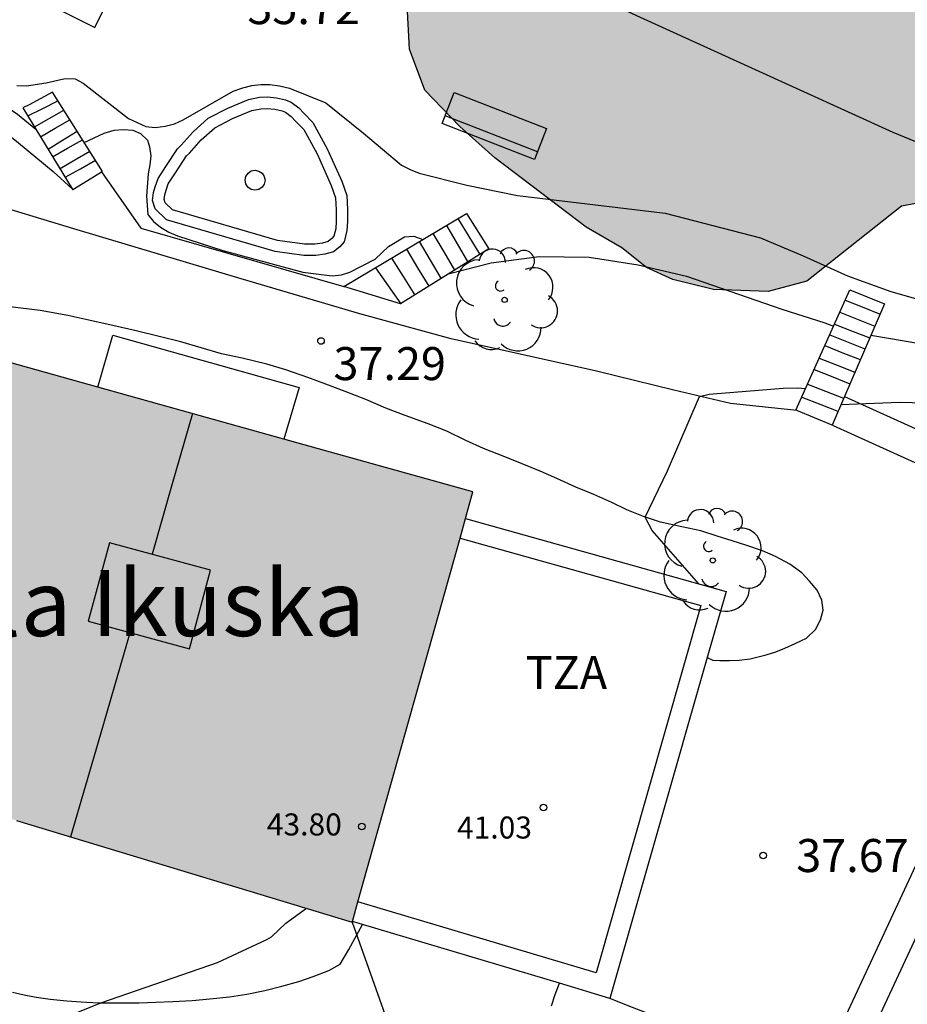
# Model space of a CAD drawing. Units: millimetres. Extents: x 583793 to 584144, y 4796790 to 4797042.
# Drawn here: x 583813 to 583833, y 4796924 to 4796946 of the extents above; entities that cross this region are included whole.
import ezdxf

# ---------------------------------------------------------------- set-up
doc = ezdxf.new("R2010")
doc.units = ezdxf.units.MM
for name, color, linetype in [('020104', 34, 'Continuous'), ('020204', 9, 'Continuous'), ('020308', 9, 'Continuous'), ('060106', 9, 'BARANDILLA'), ('060117', 9, 'Continuous'), ('060124', 9, 'Continuous'), ('060134', 9, 'Continuous'), ('060141', 9, 'Continuous'), ('070105', 6, 'Continuous'), ('070113', 9, 'Continuous'), ('080106', 1, 'Continuous'), ('080109', 9, 'Continuous'), ('080124', 9, 'Continuous'), ('080201', 9, 'Continuous'), ('080303', 9, 'Continuous'), ('080304', 9, 'Continuous'), ('080311', 9, 'Continuous'), ('090107', 9, 'Continuous'), ('090202', 1, 'Continuous'), ('100106', 63, 'Continuous'), ('100107', 3, 'Continuous'), ('100116', 71, 'Continuous'), ('100121', 6, 'Continuous'), ('100202', 3, 'Continuous'), ('200105', 4, 'Continuous'), ('220104', 9, 'LINEA_ELECTRICA'), ('990501', 21, 'Continuous'), ('990504', 63, 'Continuous')]:
    doc.layers.add(name, color=color, linetype=linetype)
doc.layers.add('020105', color=24, linetype='Continuous', lineweight=30)
doc.layers.add('080111', color=7, linetype='Continuous', lineweight=30)
doc.styles.add('ARIAL', font='ARIAL.TTF', dxfattribs={"height": 1})
doc.styles.add('ARIALI', font='ARIALI.TTF', dxfattribs={"height": 1})
doc.linetypes.add('BARANDILLA', pattern='A,1,[201,DONOSTI.shx,S=0.1,R=0,X=0,Y=0],1', length=2)
doc.linetypes.add('LINEA_ELECTRICA', pattern='A,7.5,-0.3,["E",Standard,S=0.25,R=0,X=-0.1,Y=-0.1],-0.3', length=8.1)

# ---------------------------------------------------------------- blocks, each defined once
blk = doc.blocks.new('PUNTO')
blk.add_circle((0, 0), 0.075)
at = {"layer": '080201'}
blk.add_attdef('NPUNTO', (2918666.811, 23982963.267, 226.655), '', height=0.75, dxfattribs=at)
blk = doc.blocks.new('ARBOL')
blk.add_circle((0, 0), 0.0587)
for centre, radius, start, end in [((-0.28, 0.855), 0.3, 359.2878, 173.6078), ((0.097, 0.97), 0.21, 23.1565, 160.4665), ((0.438, 0.881), 0.24, 301.578, 139.328), ((-0.564, 0.381), 0.532, 92.28, 254.58), ((0.656, 0.288), 0.443, 319.8556, 114.7656), ((-0.091, 0.321), 0.12, 119.14, 310.56), ((0.819, -0.249), 0.383, 235.5275, 62.0275), ((-0.556, -0.339), 0.555, 142.64, 266.54), ((-0.039, -0.384), 0.21, 189.64, 323.88), ((0.299, -0.624), 0.532, 224.67, 0.24), ((-0.301, -0.676), 0.45, 213.78, 295.32)]:
    blk.add_arc(centre, radius, start, end)
blk = doc.blocks.new('COTAPU')
blk.add_circle((0, 0), 0.075)
blk = doc.blocks.new('BANCO')
blk.add_line((1.125, 0.1875), (-1.125, 0.1875))
blk.add_lwpolyline([(1.125, 0.75), (1.125, 0), (-1.125, 0), (-1.125, 0.75)], close=True)

msp = doc.modelspace()

# ---------------------------------------------------------------- hatches: boundary and pattern name
at = {"layer": '990501'}
msp.add_hatch(color=256, dxfattribs=at).paths.add_polyline_path([(583822.974, 4796935.625), (583810.201, 4796939.188), (583809.932, 4796938.346), (583806.858, 4796939.233), (583804.37, 4796930.581), (583807.539, 4796929.715), (583807.278, 4796928.768), (583807.021, 4796927.833), (583809.019, 4796927.24), (583810.721, 4796926.736), (583810.998, 4796927.65), (583811.275, 4796928.563), (583815.751, 4796927.208), (583820.229, 4796925.852)])
at = {"layer": '990504'}
msp.add_hatch(color=256, dxfattribs=at).paths.add_polyline_path([(583841.465, 4797023.832), (583842.695, 4797023.788), (583843.413, 4797023.663), (583843.926, 4797023.441), (583844.259, 4797023.172), (583844.323, 4797023.008), (583844.294, 4797022.123), (583844.075, 4797021.259), (583843.75, 4797020.538), (583843.187, 4797019.876), (583842.599, 4797019.427), (583841.933, 4797019.095), (583841.295, 4797018.879), (583840.531, 4797018.469), (583839.689, 4797017.88), (583839.063, 4797017.087), (583838.617, 4797016.399), (583838.256, 4797015.675), (583837.656, 4797013.981), (583837.725, 4797013.429), (583838.211, 4797012.729), (583839.247, 4797011.589), (583839.574, 4797011.025), (583839.725, 4797010.383), (583839.942, 4797009.806), (583840.378, 4797008.938), (583840.517, 4797008.254), (583840.433, 4797007.708), (583840.113, 4797007.208), (583839.76, 4797006.935), (583838.33, 4797006.089), (583837.881, 4797005.696), (583837.435, 4797005.063), (583837.071, 4797004.35), (583836.558, 4797003.476), (583836.046, 4797002.804), (583835.547, 4797002.055), (583834.154, 4796999.838), (583833.791, 4796999.16), (583833.52, 4796998.456), (583833.342, 4796996.958), (583833.334, 4796994.918), (583833.14, 4796994.068), (583832.767, 4796993.472), (583832.1, 4796993.118), (583831.372, 4796992.895), (583830.758, 4796992.653), (583830.374, 4796992.159), (583830.243, 4796991.475), (583830.2, 4796989.876), (583830.095, 4796989.396), (583829.078, 4796987.908), (583827.776, 4796985.783), (583827.022, 4796983.284), (583826.635, 4796981.822), (583826.42, 4796981.384), (583825.854, 4796980.541), (583825.329, 4796979.614), (583825.104, 4796979.005), (583824.904, 4796977.859), (583824.423, 4796975.676), (583823.296, 4796971.073), (583823.154, 4796970.379), (583822.874, 4796968.516), (583822.717, 4796968.219), (583822.421, 4796967.806), (583822.176, 4796967.32), (583821.891, 4796966.453), (583821.8, 4796965.87), (583822.021, 4796965.421), (583822.932, 4796965.1), (583823.977, 4796964.865), (583826.826, 4796964.546), (583828.008, 4796964.689), (583828.875, 4796965.216), (583829.578, 4796966.128), (583829.984, 4796966.833), (583830.834, 4796967.456), (583831.926, 4796967.611), (583832.596, 4796967.095), (583833.047, 4796966.335), (583833.433, 4796964.941), (583833.64, 4796963.724), (583833.733, 4796961.168), (583834.355, 4796959.01), (583834.854, 4796958.045), (583835.867, 4796957.279), (583837.125, 4796957.087), (583838.079, 4796957.537), (583838.398, 4796958.365), (583837.873, 4796959.826), (583837.817, 4796960.415), (583838.212, 4796962.229), (583838.669, 4796963.639), (583839.213, 4796964.292), (583839.894, 4796964.768), (583840.934, 4796965.106), (583842.088, 4796965.317), (583843.182, 4796965.311), (583844.122, 4796965.117), (583844.907, 4796965.417), (583845.516, 4796966.233), (583845.827, 4796966.842), (583846.277, 4796967.85), (583846.59, 4796968.788), (583847.015, 4796969.602), (583847.63, 4796969.826), (583847.902, 4796969.32), (583847.859, 4796968.562), (583847.601, 4796967.524), (583846.723, 4796965.194), (583846.31, 4796964.328), (583845.842, 4796963.201), (583844.718, 4796960.853), (583843.909, 4796958.803), (583843.581, 4796957.849), (583843.278, 4796956.719), (583842.889, 4796955.486), (583842.486, 4796954.436), (583842.041, 4796953.036), (583841.597, 4796951.828), (583840.668, 4796949.622), (583840.264, 4796948.407), (583840.184, 4796947.509), (583840.863, 4796946.766), (583841.791, 4796946.27), (583843.755, 4796945.724), (583844.489, 4796945.192), (583844.728, 4796944.588), (583843.731, 4796942.26), (583843.503, 4796941.327), (583843.532, 4796940.628), (583844.125, 4796939.936), (583845.096, 4796939.304), (583846.071, 4796938.761), (583848.765, 4796937.618), (583850.007, 4796937.5), (583851.155, 4796937.766), (583852.261, 4796937.814), (583853.259, 4796937.181), (583853.962, 4796936.381), (583854.632, 4796935.462), (583855.475, 4796934.954), (583856.458, 4796934.812), (583857.131, 4796934.78), (583857.631, 4796934.864), (583857.903, 4796935.071), (583858.097, 4796935.412), (583858.543, 4796936.011), (583859.005, 4796936.532), (583859.362, 4796937.008), (583859.669, 4796937.583), (583859.7, 4796938.151), (583859.195, 4796938.68), (583858.241, 4796939.181), (583857.665, 4796939.956), (583857.687, 4796940.554), (583858.233, 4796941.088), (583859.251, 4796941.391), (583860.17, 4796941.769), (583860.876, 4796942.688), (583861.256, 4796943.318), (583861.864, 4796944.115), (583862.393, 4796944.914), (583863.68, 4796946.583), (583864.614, 4796948.071), (583866.142, 4796950.821), (583866.631, 4796951.802), (583867.675, 4796954.29), (583868.69, 4796956.293), (583869.518, 4796957.503), (583870.67, 4796958.967), (583870.948, 4796959.422), (583871.142, 4796960.113), (583871.472, 4796961.72), (583871.766, 4796962.491), (583872.313, 4796963.699), (583873.121, 4796966.147), (583874.301, 4796968.69), (583874.45, 4796969.726), (583874.83, 4796971.025), (583874.946, 4796971.595), (583874.653, 4796972.272), (583874.163, 4796972.668), (583873.561, 4796972.942), (583871.483, 4796973.181), (583870.353, 4796973.458), (583869.463, 4796973.788), (583868.786, 4796974.202), (583868.309, 4796974.71), (583868.097, 4796975.335), (583867.953, 4796976.068), (583867.927, 4796976.765), (583867.958, 4796977.542), (583868.889, 4796981.396), (583869.209, 4796982.022), (583869.79, 4796982.56), (583870.475, 4796983.062), (583871.442, 4796983.344), (583872.329, 4796983.26), (583873.215, 4796982.787), (583873.788, 4796982.186), (583874.297, 4796981.45), (583874.979, 4796980.835), (583875.737, 4796980.4), (583876.516, 4796980.187), (583877.413, 4796980.373), (583878.088, 4796980.969), (583878.41, 4796981.812), (583878.416, 4796982.796), (583878.568, 4796983.587), (583879.051, 4796984.195), (583879.786, 4796984.754), (583880.426, 4796985.38), (583881.006, 4796986.142), (583881.789, 4796987.685), (583882.274, 4796988.775), (583883.505, 4796991.173), (583883.912, 4796991.55), (583884.591, 4796992.44), (583885.046, 4796992.411), (583885.562, 4796992.235), (583886.991, 4796991.44), (583888.425, 4796990.855), (583889.452, 4796990.721), (583890.358, 4796990.834), (583891.997, 4796991.252), (583892.591, 4796991.273), (583893.287, 4796991.212), (583894.003, 4796990.963), (583894.553, 4796990.386), (583894.95, 4796989.337), (583895.504, 4796988.437), (583896.907, 4796987.428), (583897.46, 4796986.957), (583897.892, 4796986.188), (583897.996, 4796985.583), (583898.002, 4796984.791), (583898.159, 4796984.23), (583898.63, 4796983.619), (583899.151, 4796983.049), (583899.346, 4796982.518), (583899.002, 4796982.169), (583898.315, 4796982.17), (583897.703, 4796982.316), (583895.358, 4796983.507), (583893.611, 4796984.336), (583892.717, 4796984.699), (583891.813, 4796984.719), (583890.877, 4796984.202), (583890.267, 4796983.496), (583889.844, 4796982.847), (583889.514, 4796982.046), (583889.549, 4796980.939), (583890.033, 4796980.042), (583890.822, 4796979.211), (583892.542, 4796977.622), (583893.428, 4796976.952), (583894.514, 4796976.308), (583895.833, 4796975.739), (583897.365, 4796975.225), (583898.752, 4796974.705), (583899.843, 4796974.174), (583900.253, 4796973.427), (583899.502, 4796972.971), (583896.612, 4796973.288), (583895.387, 4796973.476), (583894.165, 4796973.815), (583892.972, 4796974.232), (583891.69, 4796974.797), (583889.642, 4796976.028), (583887.169, 4796977.759), (583886.081, 4796978.392), (583885.301, 4796978.532), (583884.55, 4796978.306), (583883.844, 4796977.77), (583883.257, 4796977.092), (583882.384, 4796975.514), (583882.026, 4796974.747), (583881.607, 4796974.104), (583880.373, 4796972.718), (583879.656, 4796971.695), (583879.08, 4796970.749), (583878.742, 4796969.694), (583878.671, 4796968.242), (583878.496, 4796967.592), (583878.486, 4796966.292), (583878.41, 4796965.542), (583877.772, 4796962.994), (583876.844, 4796960.455), (583876.484, 4796959.154), (583876.622, 4796958.284), (583877.41, 4796957.717), (583879.149, 4796956.621), (583879.688, 4796955.631), (583879.685, 4796954.848), (583879.196, 4796954.243), (583878.79, 4796953.212), (583878.548, 4796952.001), (583878.864, 4796951.048), (583879.061, 4796950.824), (583880.064, 4796950.34), (583883.176, 4796949.054), (583885.579, 4796948.228), (583886.994, 4796947.801), (583888.284, 4796947.632), (583889.236, 4796947.884), (583889.748, 4796948.559), (583889.842, 4796949.547), (583889.457, 4796950.501), (583888.9, 4796951.42), (583887.588, 4796952.725), (583887.375, 4796953.395), (583887.424, 4796953.951), (583887.716, 4796954.204), (583888.012, 4796954.254), (583888.753, 4796954.281), (583890.31, 4796954.164), (583891.702, 4796953.869), (583893.154, 4796953.641), (583894.445, 4796953.347), (583895.615, 4796952.896), (583896.365, 4796952.251), (583896.443, 4796951.151), (583895.757, 4796948.654), (583895.676, 4796947.495), (583896.259, 4796946.959), (583897.345, 4796946.248), (583898.525, 4796945.742), (583901.809, 4796944.479), (583903.312, 4796943.961), (583904.725, 4796943.293), (583906.031, 4796942.613), (583907.696, 4796941.937), (583909.358, 4796941.347), (583911.038, 4796940.577), (583912.402, 4796939.789), (583913.914, 4796939.304), (583915.108, 4796939.26), (583915.751, 4796939.971), (583916.26, 4796940.821), (583916.515, 4796941.313), (583917.886, 4796944.427), (583918.75, 4796946.257), (583919.487, 4796947.336), (583919.795, 4796947.85), (583920.043, 4796948.367), (583921.073, 4796951.049), (583921.379, 4796952.193), (583921.685, 4796953.121), (583922.191, 4796954.239), (583922.694, 4796955.19), (583924.054, 4796958.137), (583924.338, 4796958.84), (583924.053, 4796960.428), (583924.064, 4796961.289), (583923.935, 4796962.121), (583923.726, 4796962.872), (583923.672, 4796964.797), (583923.324, 4796967.343), (583923.387, 4796967.745), (583923.417, 4796969.052), (583923.606, 4796969.948), (583923.646, 4796970.388), (583923.535, 4796970.785), (583923.276, 4796971.241), (583923.108, 4796971.642), (583923.261, 4796972.07), (583923.611, 4796972.364), (583924.138, 4796972.345), (583924.763, 4796972.116), (583925.458, 4796971.726), (583926.657, 4796970.879), (583927.347, 4796970.529), (583928.032, 4796969.805), (583929.328, 4796967.757), (583929.745, 4796966.894), (583930.043, 4796965.942), (583930.262, 4796965.085), (583930.438, 4796963.821), (583930.708, 4796963.466), (583931.704, 4796961.655), (583932.26, 4796960.936), (583932.694, 4796960.131), (583933.527, 4796958.82), (583933.756, 4796958.304), (583933.961, 4796957.604), (583934.004, 4796957.039), (583933.914, 4796956.167), (583933.598, 4796954.678), (583933.618, 4796954.183), (583933.744, 4796953.279), (583933.941, 4796952.495), (583934.042, 4796951.614), (583934.296, 4796950.623), (583934.664, 4796949.55), (583934.718, 4796948.869), (583934.702, 4796948.453), (583934.556, 4796947.483), (583934.522, 4796946.623), (583934.527, 4796946.293), (583934.624, 4796945.866), (583934.92, 4796945.363), (583935.203, 4796945.209), (583936.548, 4796944.686), (583937.076, 4796944.368), (583937.142, 4796944.027), (583937.109, 4796943.616), (583936.892, 4796943.015), (583936.481, 4796942.463), (583935.86, 4796942.406), (583935.14, 4796942.564), (583933.218, 4796943.147), (583932.697, 4796943.51), (583931.684, 4796943.906), (583930.696, 4796944.208), (583929.621, 4796943.988), (583928.9, 4796943.343), (583928.404, 4796942.654), (583927.056, 4796941.291), (583926.304, 4796940.864), (583924.527, 4796940.338), (583923.589, 4796940.17), (583922.612, 4796940.111), (583920.706, 4796939.311), (583919.96, 4796938.803), (583919.444, 4796938.218), (583918.383, 4796936.831), (583917.901, 4796936.103), (583917.713, 4796935.441), (583917.629, 4796934.612), (583917.574, 4796932.346), (583917.626, 4796930.654), (583917.878, 4796927.948), (583917.865, 4796926.756), (583917.23, 4796924.772), (583916.912, 4796923.034), (583916.221, 4796921.405), (583915.32, 4796920.151), (583913.967, 4796917.558), (583913.907, 4796916.209), (583914.679, 4796915.444), (583915.834, 4796915.019), (583917.288, 4796914.609), (583919.05, 4796914.426), (583920.74, 4796914.378), (583923.64, 4796914.372), (583925.031, 4796914.219), (583926.193, 4796913.539), (583926.878, 4796911.956), (583927.083, 4796911.694), (583927.299, 4796911.594), (583928.631, 4796911.235), (583930.308, 4796910.839), (583931.661, 4796910.602), (583933.126, 4796910.738), (583934.238, 4796911.143), (583935.396, 4796910.968), (583936.81, 4796910.575), (583938.067, 4796910.008), (583939.483, 4796909.086), (583940.64, 4796908.207), (583941.718, 4796907.117), (583942.577, 4796906.322), (583943.146, 4796905.269), (583943.352, 4796904.354), (583943.347, 4796903.425), (583942.68, 4796902.882), (583941.458, 4796903.117), (583939.935, 4796903.723), (583938.382, 4796904.399), (583934.868, 4796905.541), (583933.03, 4796906.198), (583931.369, 4796906.738), (583927.977, 4796907.656), (583926.113, 4796908.221), (583924.403, 4796908.678), (583919.695, 4796909.843), (583918.303, 4796910.249), (583917.056, 4796910.674), (583914.381, 4796911.373), (583911.396, 4796911.963), (583910.551, 4796912.295), (583910.222, 4796912.697), (583910.767, 4796914.503), (583911.157, 4796916.604), (583911.177, 4796917.724), (583911.249, 4796918.904), (583911.642, 4796920.14), (583913.252, 4796923.853), (583913.779, 4796924.938), (583914.241, 4796926.027), (583914.585, 4796927.037), (583914.492, 4796928.059), (583913.054, 4796929.922), (583912.524, 4796930.866), (583912.224, 4796932.995), (583911.854, 4796933.974), (583911.176, 4796934.838), (583909.163, 4796936.244), (583906.698, 4796937.467), (583905.397, 4796937.961), (583904.199, 4796937.747), (583903.591, 4796936.687), (583902.78, 4796935.638), (583901.59, 4796935.222), (583900.402, 4796935.631), (583899.676, 4796936.529), (583899.168, 4796937.396), (583898.843, 4796938.271), (583898.387, 4796939.07), (583896.878, 4796940.397), (583896.126, 4796940.924), (583895.365, 4796941.318), (583894.272, 4796941.516), (583893.302, 4796941.593), (583892.241, 4796941.342), (583891.683, 4796940.909), (583891.075, 4796939.808), (583889.845, 4796938.868), (583888.406, 4796938.353), (583887.315, 4796938.297), (583886.707, 4796938.472), (583886.588, 4796938.991), (583886.978, 4796940.469), (583886.219, 4796941.389), (583884.882, 4796942.102), (583883.076, 4796942.612), (583881.438, 4796942.761), (583879.769, 4796942.826), (583878.132, 4796942.784), (583876.612, 4796942.516), (583875.431, 4796942.223), (583874.322, 4796942.075), (583873.618, 4796941.937), (583873.289, 4796940.874), (583873.556, 4796940.001), (583874.15, 4796938.925), (583875.993, 4796936.316), (583876.261, 4796935.321), (583876.212, 4796934.423), (583875.935, 4796933.499), (583875.435, 4796932.734), (583875.174, 4796932.569), (583874.794, 4796932.448), (583873.386, 4796932.456), (583871.994, 4796932.922), (583870.944, 4796933.572), (583870.148, 4796934.385), (583869.53, 4796935.913), (583868.989, 4796936.46), (583868.321, 4796936.961), (583867.715, 4796937.53), (583867.381, 4796938.212), (583867.772, 4796938.863), (583868.346, 4796939.556), (583869.97, 4796941.884), (583870.267, 4796942.81), (583870.263, 4796943.725), (583869.715, 4796944.399), (583869.066, 4796944.641), (583868.089, 4796944.686), (583867.078, 4796944.494), (583866.14, 4796943.964), (583865.401, 4796943.293), (583864.898, 4796942.517), (583864.03, 4796940.2), (583863.412, 4796938.928), (583863.287, 4796938.304), (583863.248, 4796937.45), (583862.948, 4796936.035), (583862.816, 4796934.881), (583862.497, 4796933.701), (583862.431, 4796932.747), (583862.763, 4796931.71), (583863.194, 4796930.736), (583863.379, 4796929.805), (583863.212, 4796928.882), (583862.715, 4796928.311), (583861.764, 4796927.667), (583860.367, 4796927.373), (583859.254, 4796927.213), (583857.639, 4796927.128), (583856.293, 4796927.213), (583854.884, 4796927.529), (583849.388, 4796929.622), (583848.791, 4796930.026), (583848.594, 4796930.663), (583849.414, 4796931.308), (583850.525, 4796931.863), (583851.774, 4796932.355), (583852.406, 4796932.896), (583852.088, 4796933.455), (583850.95, 4796934.055), (583849.606, 4796934.654), (583848.079, 4796935.232), (583846.66, 4796935.674), (583845.077, 4796936.33), (583843.664, 4796936.994), (583842.184, 4796937.778), (583838.604, 4796940.137), (583837.374, 4796941.007), (583836.188, 4796941.677), (583834.928, 4796942.189), (583833.645, 4796942.288), (583832.708, 4796942.115), (583830.562, 4796940.413), (583829.684, 4796940.179), (583828.44, 4796940.22), (583827.512, 4796940.451), (583826.919, 4796940.72), (583826.356, 4796941.164), (583825.549, 4796941.638), (583823.467, 4796943.215), (583822.673, 4796943.924), (583821.877, 4796944.75), (583821.532, 4796945.682), (583821.477, 4796946.682), (583821.537, 4796947.696), (583821.521, 4796948.566), (583821.224, 4796949.341), (583820.595, 4796950.003), (583819.662, 4796950.6), (583818.507, 4796951.137), (583817.456, 4796951.487), (583816.206, 4796951.788), (583815.392, 4796952.132), (583815.134, 4796952.54), (583815.225, 4796952.982), (583815.664, 4796954.48), (583815.807, 4796955.544), (583815.831, 4796956.186), (583815.726, 4796956.861), (583815.682, 4796958.158), (583815.869, 4796959.397), (583816.882, 4796962.052), (583818.444, 4796965.592), (583819.385, 4796967.845), (583820.556, 4796970.258), (583821.063, 4796970.904), (583821.293, 4796971.383), (583822.287, 4796974.103), (583822.507, 4796975.302), (583822.586, 4796976.369), (583822.393, 4796977.067), (583822.354, 4796977.767), (583822.443, 4796978.519), (583822.644, 4796979.331), (583823.222, 4796980.862), (583823.54, 4796981.554), (583823.97, 4796982.326), (583824.232, 4796982.916), (583824.602, 4796983.384), (583825.177, 4796983.99), (583825.608, 4796985.207), (583825.755, 4796986.052), (583826.248, 4796987.744), (583826.783, 4796990.157), (583826.977, 4796990.789), (583827.342, 4796991.465), (583827.853, 4796992.17), (583828.248, 4796992.899), (583828.742, 4796995.003), (583829.011, 4796997.036), (583829.143, 4796997.628), (583829.408, 4796998.332), (583829.723, 4796998.98), (583829.982, 4796999.634), (583830.591, 4797002.528), (583830.752, 4797004.092), (583830.767, 4797005.435), (583830.878, 4797006.034), (583831.068, 4797006.609), (583831.215, 4797007.279), (583831.255, 4797007.969), (583831.061, 4797008.535), (583830.596, 4797009.151), (583830.109, 4797009.714), (583829.765, 4797010.22), (583829.483, 4797010.906), (583829.514, 4797011.588), (583829.943, 4797012.073), (583830.62, 4797012.349), (583831.213, 4797012.41), (583833.011, 4797012.38), (583833.59, 4797012.554), (583834.095, 4797012.976), (583834.419, 4797013.521), (583834.72, 4797014.147), (583834.96, 4797014.931), (583835.42, 4797016.183), (583835.72, 4797017.455), (583836.205, 4797019.007), (583836.51, 4797019.469), (583836.897, 4797019.881), (583837.257, 4797020.351), (583838.527, 4797022.387), (583838.926, 4797022.88), (583839.205, 4797023.131), (583839.648, 4797023.404), (583840.041, 4797023.584), (583841.017, 4797023.832)])

# ---------------------------------------------------------------- linework, layer by layer
at = {"layer": '020104', "flags": 128}
for points, elevation in [([(583801.945, 4796941.891), (583802.224, 4796942.364), (583802.543, 4796942.767), (583802.787, 4796943.004), (583803.053, 4796943.204), (583804.929, 4796944.335), (583805.856, 4796944.78), (583806.326, 4796944.946), (583806.922, 4796945.062), (583808.076, 4796945.111), (583809.262, 4796945.067), (583810.369, 4796944.974), (583811.511, 4796944.754), (583812.272, 4796944.436), (583812.623, 4796944.201), (583813.04, 4796943.864)], 36.5), ([(583812.608, 4796944.856), (583812.831, 4796944.85), (583813.278, 4796944.914), (583813.708, 4796945.016), (583813.933, 4796945.004), (583814.117, 4796944.91), (583815.149, 4796944.108), (583815.538, 4796943.922), (583815.756, 4796943.904), (583815.983, 4796943.931), (583816.195, 4796943.984), (583816.388, 4796944.074), (583817.528, 4796944.728), (583817.746, 4796944.803), (583817.951, 4796944.851), (583818.151, 4796944.875), (583818.357, 4796944.874), (583818.579, 4796944.848), (583818.805, 4796944.796), (583819.627, 4796944.46), (583820.488, 4796943.769), (583821.352, 4796943.043), (583821.549, 4796942.943), (583821.754, 4796942.866), (583822.832, 4796942.593), (583823.982, 4796942.355), (583827.338, 4796941.954), (583829.505, 4796941.396), (583830.476, 4796940.986), (583831.484, 4796940.53), (583832.465, 4796940.174), (583834.714, 4796939.539)], 36), ([(583814.142, 4796943.557), (583814.597, 4796943.772), (583814.822, 4796943.839), (583815.028, 4796943.852), (583815.243, 4796943.837), (583815.42, 4796943.763), (583815.575, 4796943.615), (583815.622, 4796943.459), (583815.651, 4796943.258), (583815.631, 4796943.055), (583815.59, 4796942.847), (583815.553, 4796942.338), (583815.589, 4796941.925), (583815.713, 4796941.762), (583815.871, 4796941.639), (583816.061, 4796941.521), (583816.258, 4796941.443), (583817.29, 4796941.109), (583819.108, 4796940.618), (583819.775, 4796940.532), (583819.983, 4796940.555), (583820.175, 4796940.613), (583820.754, 4796940.907), (583821.055, 4796941.198), (583821.42, 4796941.418), (583821.631, 4796941.435), (583821.836, 4796941.358)], 36.5), ([(583822.441, 4796940.584), (583823.386, 4796940.825), (583824.479, 4796940.967), (583825.616, 4796940.952), (583826.725, 4796940.784), (583827.824, 4796940.521), (583829.991, 4796939.776), (583830.967, 4796939.467), (583831.168, 4796939.39)], 36.5), ([(583832.016, 4796939.185), (583833.131, 4796938.993)], 36.5)]:
    msp.add_lwpolyline(points, dxfattribs=dict(at, elevation=elevation))
at = {"layer": '020105', "elevation": 37.5, "flags": 128}
for points in [[(583828.109, 4796933.538), (583827.045, 4796934.746), (583826.884, 4796935.053), (583827.393, 4796936.106), (583828.122, 4796937.794), (583828.339, 4796937.841), (583830.024, 4796937.981), (583830.342, 4796937.989), (583830.534, 4796937.974)], [(583831.334, 4796937.609), (583832.662, 4796937.659), (583833.806, 4796937.635), (583834.937, 4796937.487), (583836.02, 4796937.311), (583837.078, 4796937.039), (583840.417, 4796935.849), (583841.436, 4796935.408), (583842.506, 4796935.014), (583843.606, 4796934.632), (583844.693, 4796934.215), (583845.535, 4796933.864)], [(583811.565, 4796922.647), (583811.847, 4796922.735), (583812.625, 4796923.082), (583813.534, 4796923.593), (583813.793, 4796923.723), (583814.514, 4796924.02), (583817.167, 4796924.935), (583818.291, 4796925.454), (583818.397, 4796925.517), (583818.721, 4796925.826), (583819.189, 4796926.167)]]:
    msp.add_lwpolyline(points, dxfattribs=at)
at = {"layer": '060106'}
msp.add_polyline3d([(583822.679, 4796934.574, 41.246), (583828.154, 4796933.043, 41.899), (583825.771, 4796924.7, 41.827), (583820.359, 4796926.314, 41.306)], dxfattribs=at)
at = {"layer": '060117'}
for points in [[(583814.534, 4796942.89, 37.237), (583814.556, 4796942.903, 37.237), (583813.418, 4796944.7, 36.016), (583812.889, 4796944.419, 36.052)], [(583812.889, 4796944.419, 36.052), (583812.746, 4796944.346, 35.972), (583813.866, 4796942.508, 37.224)], [(583813.879, 4796942.496, 37.234), (583814.216, 4796942.698, 37.235), (583814.534, 4796942.89, 37.237)], [(583813.866, 4796942.508, 37.224), (583813.875, 4796942.494, 37.234), (583813.879, 4796942.496, 37.234)], [(583820.041, 4796940.288, 37.307), (583822.827, 4796941.949, 35.947), (583823.337, 4796941.142, 35.963), (583821.329, 4796939.892, 37.331), (583820.041, 4796940.288, 37.328)], [(583831.538, 4796940.216, 36.041), (583832.324, 4796939.897, 36.026), (583831.414, 4796937.793, 37.331)], [(583831.414, 4796937.793, 37.331), (583831.133, 4796937.143, 37.734)]]:
    msp.add_polyline3d(points, dxfattribs=at)
at = {"layer": '060124'}
msp.add_polyline3d([(583814.452, 4796938.002, 37.536), (583814.789, 4796939.185, 37.455), (583819.028, 4796937.994, 37.502), (583818.679, 4796936.823, 37.545)], dxfattribs=at)
at = {"layer": '060134'}
for points in [[(583830.33, 4796937.475, 37.66), (583828.826, 4796937.629, 37.603), (583827.541, 4796937.931, 37.546), (583825.779, 4796938.366, 37.449), (583822.479, 4796939.098, 37.352), (583820.406, 4796939.672, 37.298), (583817.704, 4796940.466, 37.233), (583813.903, 4796941.596, 37.211), (583811.796, 4796942.233, 37.172)], [(583828.298, 4796931.861, 37.733), (583828.427, 4796931.8, 37.732), (583828.586, 4796931.793, 37.732), (583828.805, 4796931.791, 37.735), (583829.024, 4796931.802, 37.737), (583829.269, 4796931.833, 37.741), (583829.636, 4796931.922, 37.752), (583829.857, 4796931.991, 37.755), (583830.057, 4796932.077, 37.757), (583830.291, 4796932.178, 37.755), (583830.555, 4796932.302, 37.763), (583830.759, 4796932.496, 37.761), (583830.869, 4796932.719, 37.767), (583830.931, 4796932.936, 37.767), (583830.898, 4796933.164, 37.764), (583830.794, 4796933.39, 37.753), (583830.622, 4796933.6, 37.728), (583830.443, 4796933.787, 37.721), (583830.172, 4796933.984, 37.716), (583829.847, 4796934.16, 37.723), (583829.55, 4796934.283, 37.713), (583829.197, 4796934.41, 37.698), (583828.86, 4796934.509, 37.685), (583828.526, 4796934.622, 37.653), (583828.151, 4796934.737, 37.64), (583827.723, 4796934.829, 37.626), (583827.237, 4796934.94, 37.61), (583826.851, 4796935.064, 37.586), (583826.47, 4796935.22, 37.576), (583826.13, 4796935.38, 37.55), (583825.719, 4796935.562, 37.534), (583825.313, 4796935.733, 37.506), (583824.882, 4796935.931, 37.48), (583824.499, 4796936.095, 37.441), (583824.094, 4796936.264, 37.405), (583823.695, 4796936.422, 37.38), (583823.214, 4796936.607, 37.367), (583822.812, 4796936.788, 37.369), (583822.381, 4796937.005, 37.368), (583821.956, 4796937.167, 37.368), (583821.431, 4796937.359, 37.368), (583820.994, 4796937.527, 37.363), (583820.542, 4796937.726, 37.347), (583820.072, 4796937.904, 37.336), (583819.631, 4796938.069, 37.335), (583819.219, 4796938.222, 37.322), (583818.725, 4796938.396, 37.316), (583818.292, 4796938.528, 37.297), (583817.728, 4796938.665, 37.287), (583817.259, 4796938.761, 37.266), (583816.797, 4796938.898, 37.244), (583816.337, 4796939.036, 37.24), (583815.845, 4796939.152, 37.237), (583815.318, 4796939.284, 37.234), (583814.818, 4796939.398, 37.23), (583814.316, 4796939.513, 37.219), (583813.769, 4796939.632, 37.194), (583813.138, 4796939.742, 37.173), (583812.449, 4796939.826, 37.123)], [(583812.513, 4796924.258, 37.533), (583812.775, 4796924.202, 37.561), (583813.05, 4796924.147, 37.551), (583813.369, 4796924.106, 37.567), (583813.745, 4796924.065, 37.568), (583814.069, 4796924.042, 37.579), (583814.468, 4796924.02, 37.588), (583814.767, 4796924.019, 37.608), (583815.061, 4796924.019, 37.611), (583815.391, 4796924.022, 37.636), (583815.769, 4796924.034, 37.642), (583816.152, 4796924.051, 37.641), (583816.592, 4796924.072, 37.642), (583816.997, 4796924.109, 37.641), (583817.442, 4796924.156, 37.633), (583817.836, 4796924.218, 37.634), (583818.246, 4796924.301, 37.631), (583818.632, 4796924.4, 37.637), (583819.015, 4796924.501, 37.641), (583819.346, 4796924.618, 37.643), (583819.695, 4796924.754, 37.647), (583819.953, 4796924.898, 37.65), (583820.156, 4796925.227, 37.648), (583820.463, 4796925.798, 37.636)]]:
    msp.add_polyline3d(points, dxfattribs=at)
at = {"layer": '060141'}
for points in [[(583812.857, 4796944.164, 36.109), (583813.198, 4796944.336, 36.113), (583813.539, 4796944.509, 36.116)], [(583813.01, 4796943.913, 36.299), (583813.344, 4796944.102, 36.299), (583813.677, 4796944.291, 36.298)], [(583813.145, 4796943.692, 36.457), (583813.478, 4796943.885, 36.459), (583813.812, 4796944.078, 36.461)], [(583813.318, 4796943.408, 36.583), (583813.648, 4796943.612, 36.583), (583813.978, 4796943.816, 36.584)], [(583813.421, 4796943.238, 36.783), (583813.762, 4796943.429, 36.781), (583814.102, 4796943.62, 36.779)], [(583814.27, 4796943.354, 36.915), (583813.93, 4796943.158, 36.915), (583813.59, 4796942.962, 36.915)], [(583813.707, 4796942.769, 37.052), (583814.052, 4796942.962, 37.051), (583814.396, 4796943.156, 37.051)], [(583822.63, 4796941.832, 35.997), (583822.881, 4796941.423, 35.999), (583823.132, 4796941.014, 36.001)], [(583822.369, 4796941.676, 36.213), (583822.612, 4796941.259, 36.221), (583822.855, 4796940.842, 36.23)], [(583822.065, 4796941.495, 36.284), (583822.31, 4796941.08, 36.313), (583822.554, 4796940.664, 36.342)], [(583821.976, 4796940.294, 36.757), (583821.722, 4796940.716, 36.759), (583821.468, 4796941.139, 36.76)], [(583821.751, 4796941.308, 36.483), (583822, 4796940.886, 36.487), (583822.249, 4796940.465, 36.49)], [(583821.126, 4796940.935, 36.814), (583821.388, 4796940.514, 36.837), (583821.65, 4796940.092, 36.859)], [(583820.761, 4796940.717, 37.012), (583821.048, 4796940.307, 37.012), (583821.336, 4796939.897, 37.012)], [(583831.43, 4796939.976, 36.092), (583831.853, 4796939.81, 36.096), (583832.223, 4796939.664, 36.1)], [(583831.309, 4796939.705, 36.181), (583831.723, 4796939.542, 36.185), (583832.105, 4796939.392, 36.189)], [(583831.188, 4796939.436, 36.369), (583831.611, 4796939.27, 36.373), (583831.988, 4796939.121, 36.377)], [(583831.079, 4796939.191, 36.522), (583831.5, 4796939.025, 36.526), (583831.881, 4796938.875, 36.53)], [(583830.969, 4796938.946, 36.676), (583831.395, 4796938.778, 36.68), (583831.775, 4796938.629, 36.684)], [(583830.842, 4796938.663, 36.891), (583831.247, 4796938.504, 36.893), (583831.652, 4796938.344, 36.895)], [(583830.725, 4796938.401, 37.113), (583831.149, 4796938.234, 37.117), (583831.538, 4796938.081, 37.121)], [(583830.577, 4796938.071, 37.475), (583830.986, 4796937.91, 37.477), (583831.395, 4796937.75, 37.479)], [(583830.446, 4796937.779, 37.576), (583830.878, 4796937.609, 37.58), (583831.268, 4796937.456, 37.584)]]:
    msp.add_polyline3d(points, dxfattribs=at)
at = {"layer": '070105'}
for points in [[(583835.405, 4796942.595, 33.043), (583832.52, 4796943.785, 32.618), (583823.982, 4796947.677, 32.665), (583816.947, 4796951.33, 35.373)], [(583809.339, 4796945.074, 37.23), (583809.395, 4796945.07, 37.231), (583809.797, 4796945.006, 37.235), (583810.104, 4796944.945, 37.236), (583810.319, 4796944.893, 37.238), (583810.493, 4796944.84, 37.241), (583810.934, 4796944.715, 37.252), (583811.432, 4796944.465, 37.264), (583812.131, 4796943.958, 37.285), (583812.648, 4796943.549, 37.305), (583813.435, 4796942.905, 37.332), (583813.866, 4796942.508, 37.267)], [(583813.866, 4796942.508, 37.267), (583813.879, 4796942.496, 37.265)]]:
    msp.add_polyline3d(points, dxfattribs=at)
at = {"layer": '070113'}
msp.add_polyline3d([(583816.343, 4796943.5, 36.066), (583816.614, 4796943.806, 36.057), (583816.957, 4796944.11, 36.06), (583817.403, 4796944.342, 36.063), (583817.872, 4796944.54, 36.069), (583818.12, 4796944.586, 36.072), (583818.303, 4796944.596, 36.074), (583818.511, 4796944.574, 36.074), (583818.713, 4796944.532, 36.075), (583818.844, 4796944.477, 36.073), (583819.018, 4796944.347, 36.073), (583819.128, 4796944.226, 36.07), (583819.337, 4796944.012, 36.091), (583819.662, 4796943.418, 36.114), (583819.993, 4796942.679, 36.165), (583820.108, 4796942.356, 36.164), (583820.125, 4796942.036, 36.167), (583820.125, 4796941.768, 36.168), (583820.111, 4796941.56, 36.17), (583820.047, 4796941.306, 36.17), (583819.947, 4796941.192, 36.171), (583819.805, 4796941.076, 36.172), (583819.608, 4796941.02, 36.172), (583819.401, 4796940.994, 36.172), (583819.128, 4796940.992, 36.172), (583818.479, 4796941.081, 36.077), (583816.012, 4796941.8, 36.069), (583815.755, 4796942.052, 36.071), (583815.694, 4796942.241, 36.068), (583815.715, 4796942.424, 36.059), (583815.752, 4796942.556, 36.04), (583815.817, 4796942.739, 36.027), (583815.996, 4796943.013, 36.046), (583816.263, 4796943.419, 36.048), (583816.343, 4796943.5, 36.066)], dxfattribs=at)
at = {"layer": '080106'}
msp.add_polyline3d([(583814.715, 4796934.47, 45.137), (583814.231, 4796932.687, 45.169), (583816.529, 4796932.063, 45.132), (583817.013, 4796933.846, 45.1)], close=True, dxfattribs=at)
at = {"layer": '080109'}
for points in [[(583816.602, 4796937.403, 45.359), (583816.142, 4796935.808, 45.341), (583815.682, 4796934.213, 45.322)], [(583815.185, 4796932.446, 45.332), (583814.508, 4796930.118, 45.343), (583813.83, 4796927.789, 45.355)]]:
    msp.add_polyline3d(points, dxfattribs=at)
at = {"layer": '080111'}
for points in [[(583814.452, 4796938.002, 37.405), (583810.201, 4796939.188, 37.292), (583809.932, 4796938.346, 37.381), (583806.858, 4796939.233, 37.137)], [(583818.679, 4796936.823, 37.518), (583814.452, 4796938.002, 37.405)], [(583822.805, 4796935.022, 37.635), (583822.974, 4796935.625, 37.633), (583818.679, 4796936.823, 37.518)], [(583822.679, 4796934.574, 37.637), (583822.805, 4796935.022, 37.635)], [(583820.359, 4796926.314, 37.671), (583822.679, 4796934.574, 37.637)], [(583812.602, 4796928.162, 37.675), (583815.751, 4796927.208, 37.674), (583820.229, 4796925.852, 37.673), (583820.233, 4796925.866, 37.673)], [(583820.233, 4796925.866, 37.673), (583820.359, 4796926.314, 37.671)]]:
    msp.add_polyline3d(points, dxfattribs=at)
at = {"layer": '080124'}
for points in [[(583822.805, 4796935.022, 41.247), (583828.728, 4796933.365, 41.948), (583828.298, 4796931.861, 41.936)], [(583828.298, 4796931.861, 41.936), (583826.086, 4796924.121, 41.874)], [(583820.463, 4796925.798, 41.601), (583820.233, 4796925.866, 41.59)], [(583824.94, 4796924.463, 41.818), (583820.463, 4796925.798, 41.601)], [(583826.086, 4796924.121, 41.874), (583824.94, 4796924.463, 41.818)]]:
    msp.add_polyline3d(points, dxfattribs=at)
at = {"layer": '090107'}
msp.add_polyline3d([(583817.796, 4796942.705, 36.319), (583817.814, 4796942.791, 36.318), (583817.864, 4796942.864, 36.316), (583817.937, 4796942.913, 36.313), (583818.024, 4796942.929, 36.309), (583818.11, 4796942.911, 36.306), (583818.183, 4796942.862, 36.303), (583818.232, 4796942.788, 36.301), (583818.248, 4796942.701, 36.301), (583818.23, 4796942.615, 36.302), (583818.18, 4796942.542, 36.304), (583818.107, 4796942.493, 36.307), (583818.02, 4796942.477, 36.311), (583817.934, 4796942.495, 36.314), (583817.861, 4796942.544, 36.317), (583817.812, 4796942.618, 36.319), (583817.796, 4796942.705, 36.319)], dxfattribs=at)
at = {"layer": '100106', "elevation": 27.5, "flags": 128}
msp.add_lwpolyline([(583833.645, 4796942.288), (583832.708, 4796942.115), (583830.562, 4796940.413), (583829.684, 4796940.179), (583828.44, 4796940.22), (583827.512, 4796940.451), (583826.919, 4796940.72), (583826.356, 4796941.164), (583825.549, 4796941.638), (583823.467, 4796943.215), (583822.673, 4796943.924), (583821.877, 4796944.75), (583821.532, 4796945.682), (583821.477, 4796946.682)], dxfattribs=at)
at = {"layer": '100107'}
for points in [[(583815.81, 4796951.798, 35.963), (583813.368, 4796946.682, 35.95), (583814.38, 4796946.173, 35.882), (583816.947, 4796951.33, 35.814)], [(583831.414, 4796937.793, 38.424), (583835.095, 4796936.129, 38.713), (583838.716, 4796934.385, 38.878), (583842.767, 4796932.523, 39.126), (583849.323, 4796929.474, 39.827), (583851.578, 4796928.377, 40.07), (583853.087, 4796927.718, 40.227), (583857.58, 4796925.85, 40.322)], [(583831.155, 4796937.133, 38.433), (583834.705, 4796935.529, 38.712), (583838.326, 4796933.785, 38.877), (583842.377, 4796931.924, 39.125), (583848.933, 4796928.874, 39.826), (583851.188, 4796927.777, 40.069), (583852.697, 4796927.118, 40.226), (583857.347, 4796925.199, 40.423)], [(583837.926, 4796929.175, 39.226), (583837.662, 4796929.27, 39.212), (583836.384, 4796929.743, 38.941), (583836.138, 4796929.751, 38.937), (583835.887, 4796929.719, 38.864), (583835.37, 4796929.579, 38.747), (583835.197, 4796929.477, 38.713), (583835.131, 4796929.339, 38.796), (583834.894, 4796928.96, 38.893), (583834.746, 4796928.711, 38.949), (583833.765, 4796927.061, 39.318), (583831.262, 4796921.696, 39.965), (583826.978, 4796923.052, 39.753)], [(583827.128, 4796923.71, 38.109), (583830.892, 4796922.538, 39.965), (583833.191, 4796927.466, 39.342)], [(583824.76, 4796923.952, 37.851), (583824.845, 4796924.206, 37.863), (583824.94, 4796924.463, 37.874)], [(583827.128, 4796923.71, 38.109), (583826.602, 4796923.912, 38.119), (583826.086, 4796924.121, 38.13)]]:
    msp.add_polyline3d(points, dxfattribs=at)
at = {"layer": '100116'}
for points in [[(583830.33, 4796937.475, 37.774), (583830.313, 4796937.482, 37.773), (583831.538, 4796940.216, 36.041)], [(583831.133, 4796937.143, 37.805), (583830.33, 4796937.475, 37.774)], [(583831.155, 4796937.133, 37.805), (583831.133, 4796937.143, 37.805)]]:
    msp.add_polyline3d(points, dxfattribs=at)
at = {"layer": '100121'}
msp.add_polyline3d([(583814.534, 4796942.89, 37.265), (583815.426, 4796941.614, 37.31), (583820.041, 4796940.288, 37.307)], dxfattribs=at)
at = {"layer": '200105'}
msp.add_polyline3d([(583816.529, 4796943.319, 36.073), (583816.798, 4796943.622, 36.063), (583817.105, 4796943.895, 36.066), (583817.513, 4796944.107, 36.068), (583817.947, 4796944.29, 36.073), (583818.151, 4796944.328, 36.075), (583818.296, 4796944.336, 36.077), (583818.471, 4796944.317, 36.076), (583818.636, 4796944.283, 36.076), (583818.714, 4796944.25, 36.072), (583818.843, 4796944.154, 36.071), (583818.939, 4796944.048, 36.067), (583819.127, 4796943.856, 36.088), (583819.43, 4796943.302, 36.11), (583819.752, 4796942.582, 36.16), (583819.851, 4796942.305, 36.158), (583819.866, 4796942.029, 36.161), (583819.866, 4796941.777, 36.162), (583819.854, 4796941.601, 36.163), (583819.811, 4796941.43, 36.163), (583819.766, 4796941.379, 36.165), (583819.682, 4796941.311, 36.167), (583819.556, 4796941.275, 36.168), (583819.384, 4796941.253, 36.169), (583819.145, 4796941.251, 36.17), (583818.533, 4796941.335, 36.076), (583816.147, 4796942.031, 36.07), (583815.982, 4796942.192, 36.075), (583815.958, 4796942.267, 36.074), (583815.97, 4796942.375, 36.066), (583815.999, 4796942.478, 36.047), (583816.051, 4796942.623, 36.034), (583816.213, 4796942.871, 36.053), (583816.465, 4796943.255, 36.055), (583816.529, 4796943.319, 36.073)], dxfattribs=at)
at = {"layer": '220104'}
msp.add_polyline3d([(583820.229, 4796925.852, 37.673), (583826.104, 4796909.298, 42.899), (583821.715, 4796912.377, 43.536)], dxfattribs=at)

# ---------------------------------------------------------------- block references
at = {"layer": '020204', "rotation": 359.9987685839998}
for p in [(583819.521, 4796939.052, 37.287), (583829.569, 4796927.365, 37.671)]:
    msp.add_blockref('COTAPU', p, dxfattribs=at)
at = {"layer": '080201', "rotation": 359.9987685839998}
for p in [(583824.575, 4796928.457, 41.025), (583824.575, 4796928.457, 41.025), (583824.575, 4796928.457, 41.025), (583824.575, 4796928.457, 41.025), (583824.575, 4796928.457, 41.025), (583824.575, 4796928.457, 41.025), (583824.575, 4796928.457, 41.025), (583824.575, 4796928.457, 41.025), (583820.448, 4796928.022, 43.802), (583820.448, 4796928.022, 43.802), (583820.448, 4796928.022, 43.802), (583820.448, 4796928.022, 43.802), (583820.448, 4796928.022, 43.802), (583820.448, 4796928.022, 43.802), (583820.448, 4796928.022, 43.802), (583820.448, 4796928.022, 43.802)]:
    msp.add_blockref('PUNTO', p, dxfattribs=at)
at = {"layer": '090202', "rotation": 338.672081248968}
msp.add_blockref('BANCO', (583823.322, 4796943.585), dxfattribs=at)
at = {"layer": '100202', "rotation": 359.9987685839998}
for p in [(583823.693, 4796939.985, 36.819), (583828.423, 4796934.068, 37.814)]:
    msp.add_blockref('ARBOL', p, dxfattribs=at)

# ---------------------------------------------------------------- texts
at = {"layer": '020308', "style": 'ARIAL'}
for s, p in [('35.72', (583817.848, 4796946.249, 35.715)), ('37.29', (583819.804, 4796938.163, 37.286)), ('37.67', (583830.319, 4796926.99, 37.67))]:
    msp.add_text(s, height=0.75, rotation=359.9988, dxfattribs=at).set_placement(p)
at = {"layer": '080303', "style": 'ARIAL'}
for s, p in [('43.80', (583818.289, 4796927.821, 43.801)), ('41.03', (583822.61, 4796927.751, 41.024))]:
    msp.add_text(s, height=0.5, rotation=359.9988, dxfattribs=at).set_placement(p)
at = {"layer": '080304', "style": 'ARIALI'}
msp.add_text('Villa Ikuska', height=1.5, rotation=359.9988, dxfattribs=at).set_placement((583809.795, 4796932.35))
at = {"layer": '080311', "style": 'ARIAL'}
msp.add_text('TZA', height=0.75, rotation=359.9988, dxfattribs=at).set_placement((583824.171, 4796931.146))

doc.saveas('drawing.dxf')
